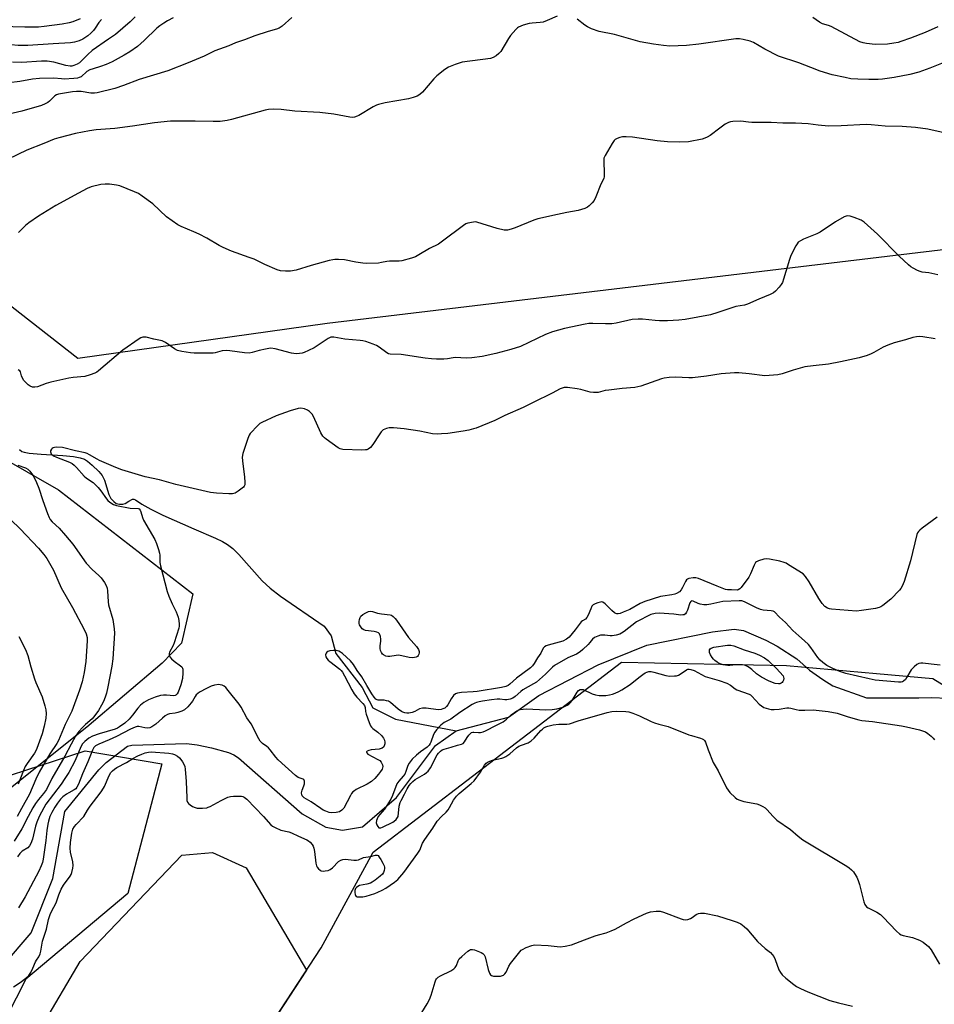
# Model space of a CAD drawing. Units: inches. Extents: x 1285766 to 1291767, y 557449 to 561449.
# Drawn here: x 1288153 to 1288521, y 557925 to 558320 of the extents above; entities that cross this region are included whole.
import ezdxf

# ---------------------------------------------------------------- set-up
doc = ezdxf.new("R2010")
doc.units = ezdxf.units.IN
doc.header["$MEASUREMENT"] = 0
for name, color, linetype in [('HYDRO-Single Line Stream', 4, 'Continuous'), ('NTRL-Farm Land', 3, 'Continuous'), ('NTRL-Pasture Land', 2, 'Continuous'), ('NTRL-Trees', 3, 'Continuous'), ('Undefined', 1, 'Continuous')]:
    doc.layers.add(name, color=color, linetype=linetype)

msp = doc.modelspace()

# ---------------------------------------------------------------- linework, layer by layer
at = {"layer": 'HYDRO-Single Line Stream'}
for points in [[(1288152.92, 558147.58), (1288153.9, 558146.74), (1288154.78, 558146.41), (1288156.83, 558146.04), (1288161.71, 558145.64), (1288170.43, 558145.13), (1288174.69, 558144.72), (1288177.28, 558144.23), (1288179.08, 558143.64), (1288180.31, 558142.78), (1288182.11, 558141.19), (1288184.81, 558138.71), (1288186.22, 558137.08), (1288187.13, 558135.18), (1288188.89, 558129.43), (1288189.66, 558127.89), (1288190.82, 558126.6), (1288191.83, 558125.85), (1288193.12, 558125.53), (1288194.47, 558125.54), (1288195.39, 558125.87), (1288196.93, 558126.73), (1288198.37, 558127.51), (1288198.93, 558127.51), (1288199.57, 558127.29), (1288202.16, 558125.58), (1288205.77, 558123.51), (1288210.51, 558121.12), (1288222.96, 558115.59), (1288231.71, 558111.9), (1288234.53, 558110.52), (1288236.6, 558109.31), (1288238.64, 558107.72), (1288241.1, 558105.32), (1288250.48, 558094.73), (1288253.71, 558091.81), (1288257.79, 558088.65), (1288275.44, 558076.51), (1288278.23, 558072.64), (1288280.13, 558065.54), (1288290.6, 558051.92), (1288294.9, 558043.78), (1288304.02, 558039.21), (1288328.45, 558034.52)], [(1288328.45, 558034.52), (1288349.48, 558040), (1288361.71, 558048.73), (1288385.43, 558061.02), (1288405.03, 558068.87), (1288431.38, 558074.29), (1288440.1, 558075.29), (1288443.92, 558074.81), (1288452.9, 558070.93), (1288457.46, 558068.46), (1288465.36, 558063.37), (1288470.36, 558058.91), (1288475.82, 558055.06), (1288479.77, 558052.59), (1288493.32, 558047.7), (1288514.33, 558047.69), (1288519.56, 558047.94), (1288525.94, 558047.63)], [(1288146.48, 557940.34), (1288157.58, 557953.33), (1288166.36, 557975.15), (1288171.18, 558002.06), (1288184.87, 558018.82), (1288187.78, 558021.75), (1288196.36, 558028.3), (1288198.14, 558028.78), (1288220.04, 558029.34), (1288224.41, 558028.91), (1288230.1, 558027.69), (1288236.92, 558025.84), (1288239.12, 558024.83), (1288240.92, 558023.61), (1288266.59, 558001.1), (1288275.99, 557995.79), (1288282.76, 557994.57), (1288290.74, 557995.91), (1288304.43, 558007.71), (1288320.17, 558028.59), (1288328.45, 558034.52)]]:
    msp.add_lwpolyline(points, dxfattribs=at)
at = {"layer": 'NTRL-Farm Land'}
msp.add_lwpolyline([(1288102.33, 558169.21), (1288168.59, 558131.32), (1288222.57, 558089.52), (1288218, 558069.67), (1288210.28, 558061.71), (1288180.02, 558035.89), (1288118.36, 557986.85)], dxfattribs=at)
at = {"layer": 'NTRL-Pasture Land'}
for points in [[(1288613.61, 558238.4), (1288276.63, 558198.15), (1288176.38, 558184.03), (1287986.08, 558332.93), (1287900.82, 558394.45), (1287811.91, 558397.3), (1287803.91, 558539.82), (1287768.56, 558546.78), (1287769.99, 558579.63), (1287770.92, 558821.05), (1287778.08, 558820.99), (1287778.19, 558834.13), (1287765.21, 558834.23), (1287767.34, 558868.93), (1287882.3, 558860.85), (1288129.5, 558849.42), (1288335.81, 558835.92), (1288524.11, 558828.73)], [(1288131.79, 557864.67), (1288177.3, 557941.79), (1288218.12, 557984.59), (1288230.45, 557985.56), (1288244.08, 557979.38), (1288268.26, 557938.26), (1288127.96, 557723.92), (1288167.63, 557671.42), (1288490.35, 557920.53), (1288570.26, 557884.97)]]:
    msp.add_lwpolyline(points, dxfattribs=at)
at = {"layer": 'NTRL-Trees'}
msp.add_lwpolyline([(1288636.07, 557826.37), (1288519.6, 557881.18), (1288466.1, 557870.39), (1288225.78, 557690.5), (1288167.63, 557671.42), (1288127.96, 557723.92), (1288274.16, 557947.28), (1288295.12, 557985.75), (1288394.91, 558062.05), (1288461.22, 558060.79), (1288497.34, 558057.56), (1288519.92, 558055.54), (1288573.1, 558022.72)], dxfattribs=at)
msp.add_lwpolyline([(1288095.05, 557787.72), (1288051.82, 557756.01), (1288030.43, 557779.78), (1288003.02, 557803.08), (1287974.25, 557830.48), (1287956.43, 557856.52), (1287944.1, 557871.59), (1287978.36, 557912.7), (1288013.98, 557915.44), (1288046.32, 557950.58), (1288070.46, 557959.87), (1288107.35, 557987.53), (1288125.8, 558009.05), (1288179.4, 558026.38), (1288210.21, 558021.25), (1288196.5, 557969.09), (1288155.53, 557934.72), (1288109.56, 557844.68), (1288104.28, 557824.61)], close=True, dxfattribs=at)
at = {"layer": 'Undefined'}
for points, elevation in [([(1288185.9, 558320.3), (1288184.84, 558319.08), (1288183.33, 558316.77), (1288182.64, 558315.86), (1288181.65, 558314.82), (1288180.37, 558313.72), (1288178.42, 558312.45), (1288176.9, 558311.68), (1288175.11, 558311.16), (1288173.39, 558310.93), (1288166.42, 558310.55), (1288156.31, 558309.84), (1288154.15, 558309.79), (1288152.47, 558309.85), (1288149.63, 558310.09), (1288133.3, 558311.79), (1288131.25, 558312.27), (1288124.94, 558314.12), (1288123.29, 558314.67), (1288121.94, 558315.23), (1288115.45, 558318.41), (1288108.87, 558321.25)], 468), ([(1288177.32, 558320.5), (1288174.39, 558319.38), (1288172.91, 558318.91), (1288170.16, 558318.37), (1288162.89, 558317.42), (1288160.62, 558317.26), (1288155.1, 558317.15), (1288150.33, 558317.28), (1288144.31, 558317.75), (1288132.47, 558318.98), (1288128.68, 558319.66), (1288127.25, 558320.08), (1288125.93, 558320.64)], 470), ([(1288262.39, 558321.05), (1288258.53, 558317.56), (1288257.34, 558316.79), (1288256.28, 558316.36), (1288252.88, 558315.44), (1288247.56, 558313.74), (1288243.33, 558312.07), (1288239.76, 558310.93), (1288237.07, 558309.76), (1288231.5, 558307.64), (1288227.17, 558305.56), (1288220.74, 558302.82), (1288212.54, 558299.62), (1288201, 558296.23), (1288194.74, 558293.76), (1288191.22, 558292.58), (1288184.12, 558290.79), (1288183.04, 558290.63), (1288181.65, 558290.64), (1288177.76, 558291.3), (1288175.85, 558291.41), (1288174.24, 558291.22), (1288168.66, 558290.3), (1288167.88, 558290.03), (1288167.2, 558289.61), (1288164.98, 558287.48), (1288164.31, 558286.94), (1288163.32, 558286.39), (1288161.74, 558285.72), (1288153.87, 558283.51), (1288145.07, 558281.48)], 462), ([(1288369.03, 558321.58), (1288365.02, 558319.83), (1288363.38, 558319.23), (1288362.24, 558319.03), (1288358.98, 558318.85), (1288357.81, 558318.71), (1288355.36, 558317.98), (1288353.54, 558317.23), (1288353.07, 558316.92), (1288352.44, 558316.33), (1288350.33, 558313.9), (1288349.51, 558312.69), (1288346.34, 558307.43), (1288345.61, 558306.56), (1288344.5, 558305.71), (1288343.29, 558305.02), (1288342.19, 558304.68), (1288330.79, 558303.08), (1288328.02, 558302.2), (1288325.32, 558301.17), (1288323.87, 558300.22), (1288320.71, 558297.67), (1288319.51, 558296.41), (1288314.92, 558291.13), (1288313.88, 558290.19), (1288312.73, 558289.48), (1288311.16, 558288.9), (1288309.25, 558288.37), (1288299.84, 558286.83), (1288297.24, 558286.18), (1288296.43, 558285.86), (1288295.13, 558285.2), (1288289.36, 558281.77), (1288288.6, 558281.4), (1288287.6, 558281.07), (1288286.85, 558280.95), (1288285.73, 558281.01), (1288279.26, 558282.2), (1288273.61, 558282.9), (1288263.65, 558283.51), (1288258.15, 558284.19), (1288254.97, 558284.28), (1288253.04, 558284.11), (1288251.64, 558283.86), (1288238.19, 558280.1), (1288236.46, 558279.76), (1288233.56, 558279.35), (1288230.72, 558279.24), (1288223.53, 558279.44), (1288213.69, 558279.39), (1288207.22, 558278.72), (1288198.37, 558277.4), (1288191.25, 558276.52), (1288183.74, 558276.02), (1288181.02, 558275.59), (1288175.4, 558274.43), (1288168.73, 558272.77), (1288166.9, 558272.22), (1288162.79, 558270.45), (1288155.87, 558267.84), (1288148.39, 558264.18)], 460), ([(1288214.64, 558320.94), (1288212.36, 558319.76), (1288210.91, 558318.85), (1288209.28, 558317.68), (1288208.17, 558316.75), (1288203.03, 558311.82), (1288200.43, 558309.49), (1288197.25, 558307.28), (1288194.98, 558305.9), (1288190.13, 558303.32), (1288187.73, 558302.22), (1288185.51, 558301.34), (1288182.56, 558300.52), (1288181.27, 558300.01), (1288180.07, 558299.33), (1288177.68, 558297.29), (1288176.98, 558296.95), (1288176.21, 558296.73), (1288174.76, 558296.56), (1288170.95, 558296.36), (1288169.77, 558296.39), (1288166.78, 558296.68), (1288161.02, 558296.58), (1288158.14, 558296.28), (1288153.11, 558295.35), (1288148.69, 558294.86)], 464), ([(1288199.38, 558321.35), (1288197.36, 558319.39), (1288191.56, 558314.21), (1288188.78, 558312.39), (1288182.15, 558307.8), (1288180.47, 558306.29), (1288178.2, 558303.88), (1288177.11, 558302.94), (1288176.11, 558302.35), (1288174.78, 558301.75), (1288173.96, 558301.52), (1288173.32, 558301.47), (1288171.63, 558301.76), (1288166.79, 558303.1), (1288164.05, 558303.54), (1288161.78, 558303.55), (1288153.9, 558303.06), (1288150.14, 558303.08)], 466), ([(1288526.2, 558303.73), (1288518.77, 558300.7), (1288514.31, 558299.19), (1288510.7, 558298.25), (1288504.46, 558296.99), (1288499.72, 558296.3), (1288498.03, 558296.21), (1288494.21, 558296.16), (1288489.86, 558296.26), (1288487.09, 558296.5), (1288484.79, 558296.92), (1288479.58, 558298.11), (1288474.76, 558299.53), (1288470.9, 558300.97), (1288466.17, 558302.91), (1288457.92, 558305.53), (1288452.53, 558308.32), (1288447.89, 558311.1), (1288446.57, 558311.6), (1288443.74, 558312.3), (1288442.34, 558312.51), (1288440.76, 558312.48), (1288425.98, 558310.32), (1288420.98, 558309.87), (1288414.31, 558309.57), (1288411.73, 558309.78), (1288407.73, 558310.35), (1288402.33, 558311.33), (1288392.08, 558314.21), (1288385.83, 558315.53), (1288382.76, 558316.6), (1288381.15, 558317.3), (1288380.17, 558317.97), (1288377.11, 558320.39)], 460), ([(1288521.96, 558317.3), (1288516.9, 558315), (1288510.98, 558312.72), (1288507.16, 558311.41), (1288506.05, 558311.09), (1288504.32, 558310.74), (1288501.72, 558310.42), (1288496.77, 558310.3), (1288493.34, 558310.62), (1288491.98, 558310.9), (1288490.7, 558311.37), (1288484.86, 558314.36), (1288479.08, 558317.45), (1288478, 558317.89), (1288475.65, 558318.56), (1288474.4, 558319.18), (1288471.75, 558321.09)], 462), ([(1288525.76, 558274.52), (1288517.91, 558276.2), (1288513, 558276.85), (1288507.65, 558277.34), (1288500.8, 558277.45), (1288495.25, 558277.95), (1288493.23, 558278.05), (1288483.08, 558277.61), (1288478.03, 558277.46), (1288473.94, 558277.81), (1288469.9, 558278.3), (1288464.84, 558278.65), (1288459.77, 558278.7), (1288455.08, 558278.93), (1288447.18, 558278.94), (1288445.85, 558279.04), (1288442.84, 558279.43), (1288439.56, 558279.25), (1288438.69, 558279.13), (1288437.86, 558278.88), (1288436.59, 558278.17), (1288434.38, 558276.69), (1288430.5, 558273.71), (1288429.31, 558272.96), (1288428.32, 558272.57), (1288427.29, 558272.27), (1288421.83, 558271.2), (1288418.1, 558270.96), (1288413.41, 558271.16), (1288409.27, 558271.55), (1288399.31, 558272.95), (1288396.68, 558273.2), (1288395.25, 558273.13), (1288394.15, 558272.83), (1288393.09, 558272.42), (1288392.35, 558272.02), (1288391.93, 558271.67), (1288391.09, 558270.5), (1288388.25, 558265.65), (1288387.82, 558264.59), (1288387.71, 558263.75), (1288387.95, 558257.98), (1288387.93, 558257.19), (1288387.76, 558256.43), (1288386.56, 558254.13), (1288384.59, 558249.04), (1288383.84, 558247.5), (1288383.11, 558246.6), (1288381.86, 558245.36), (1288381.17, 558244.84), (1288380.19, 558244.37), (1288377.52, 558243.54), (1288372.87, 558242.72), (1288369.2, 558241.98), (1288361.28, 558240.22), (1288359.61, 558239.65), (1288352.19, 558236.53), (1288350.49, 558236), (1288349.06, 558235.68), (1288348.49, 558235.62), (1288347.67, 558235.69), (1288344.94, 558236.29), (1288336.78, 558238.86), (1288336.21, 558238.94), (1288335.36, 558238.9), (1288333.11, 558238.42), (1288332.31, 558238.13), (1288331.31, 558237.52), (1288322.99, 558231.23), (1288321.29, 558230.06), (1288317.69, 558228.25), (1288313.48, 558225.7), (1288312.06, 558224.95), (1288310.44, 558224.38), (1288306.57, 558223.29), (1288305.46, 558223.14), (1288303.03, 558223.24), (1288301.64, 558223.21), (1288300.55, 558223.07), (1288298.38, 558222.59), (1288297.27, 558222.43), (1288292.34, 558222.21), (1288290.92, 558222.35), (1288288.08, 558222.82), (1288283.57, 558223.77), (1288281.18, 558223.9), (1288279.69, 558223.89), (1288278.81, 558223.76), (1288277.36, 558223.4), (1288270.15, 558221.38), (1288264.07, 558219.58), (1288261.91, 558219.17), (1288259.91, 558219.14), (1288257.9, 558219.32), (1288256.5, 558219.74), (1288251.55, 558221.87), (1288247.28, 558223.93), (1288245.2, 558224.72), (1288238.11, 558227.17), (1288234.74, 558228.71), (1288233.22, 558229.51), (1288228.22, 558232.41), (1288225.12, 558234), (1288223.03, 558235.01), (1288217.91, 558237.1), (1288216.6, 558237.79), (1288212, 558241.04), (1288206.48, 558246.22), (1288202.23, 558249.36), (1288200.76, 558250.33), (1288199.15, 558251.08), (1288193.33, 558253.44), (1288191.93, 558253.77), (1288189.09, 558254.08), (1288187.38, 558254.15), (1288185.69, 558253.95), (1288181.75, 558253.05), (1288180.09, 558252.44), (1288176.69, 558250.48), (1288167.57, 558245.53), (1288160.55, 558241.26), (1288156.67, 558238.57), (1288155.38, 558237.47), (1288152.55, 558234.73)], 458), ([(1288521.94, 558217.68), (1288518.41, 558218.5), (1288515.66, 558218.81), (1288514.85, 558218.98), (1288513.82, 558219.39), (1288512.09, 558220.34), (1288511.15, 558220.95), (1288510.26, 558221.68), (1288506.44, 558225.22), (1288497.76, 558233.99), (1288492.4, 558238.92), (1288491.16, 558239.64), (1288488.41, 558240.7), (1288486.76, 558241.27), (1288485.68, 558241.42), (1288485.16, 558241.31), (1288484.4, 558240.97), (1288480.87, 558238.93), (1288474.71, 558234.8), (1288473.4, 558234.2), (1288468.03, 558232.07), (1288466.8, 558231.42), (1288465.92, 558230.77), (1288465.4, 558230.11), (1288464.95, 558229.37), (1288462.95, 558225.49), (1288462.38, 558223.82), (1288460.03, 558215.92), (1288459.53, 558214.55), (1288459.09, 558213.81), (1288458.18, 558212.69), (1288456.81, 558211.19), (1288455.95, 558210.43), (1288454.68, 558209.76), (1288450.06, 558207.87), (1288445.54, 558205.87), (1288444.24, 558205.52), (1288440.84, 558204.92), (1288433.63, 558202.5), (1288430.6, 558201.64), (1288420.48, 558199.79), (1288417.95, 558199.49), (1288413.36, 558199.24), (1288410.18, 558199.26), (1288408.45, 558199.37), (1288403.29, 558199.93), (1288401.63, 558199.95), (1288399.14, 558199.71), (1288392.74, 558198.34), (1288391, 558198.07), (1288388.4, 558197.95), (1288383.37, 558198.18), (1288381.68, 558198.08), (1288380.27, 558197.9), (1288371.96, 558196.19), (1288367.1, 558194.74), (1288364.38, 558193.67), (1288354.33, 558188.93), (1288350.4, 558187.73), (1288344.33, 558186.11), (1288338.83, 558184.92), (1288334.79, 558184.32), (1288332.46, 558184.22), (1288328.11, 558184.47), (1288327.22, 558184.37), (1288324.99, 558183.92), (1288323.51, 558183.82), (1288320.55, 558183.78), (1288318.55, 558183.91), (1288315.96, 558184.2), (1288306.36, 558185.63), (1288301.93, 558185.8), (1288301.22, 558186), (1288300.52, 558186.37), (1288297.45, 558188.67), (1288296.45, 558189.28), (1288295.11, 558189.84), (1288292.08, 558190.91), (1288290.97, 558191.19), (1288289.88, 558191.34), (1288283.63, 558191.83), (1288279.3, 558192.68), (1288278.58, 558192.68), (1288278.12, 558192.59), (1288276.96, 558192.09), (1288271.41, 558188.43), (1288269.13, 558187.28), (1288267.3, 558186.52), (1288266.5, 558186.27), (1288265.44, 558186.05), (1288264.33, 558185.96), (1288263.19, 558186.03), (1288262.32, 558186.17), (1288255.69, 558187.91), (1288253.96, 558188.2), (1288253.13, 558188.14), (1288251.75, 558187.88), (1288249.27, 558187.29), (1288246.41, 558186.48), (1288245.28, 558186.28), (1288243.34, 558186.34), (1288237.49, 558187.2), (1288236.03, 558187.33), (1288234.4, 558187.12), (1288231.61, 558186.3), (1288230.74, 558186.19), (1288223.18, 558186.27), (1288221.72, 558186.35), (1288218.21, 558186.89), (1288216.5, 558187.32), (1288215.23, 558188.03), (1288211.56, 558190.52), (1288210.27, 558191.17), (1288206.92, 558191.87), (1288203.9, 558192.61), (1288203.07, 558192.69), (1288202.53, 558192.66), (1288201.75, 558192.42), (1288201, 558191.99), (1288194.48, 558187.44), (1288184.7, 558179.17), (1288184, 558178.63), (1288183.26, 558178.18), (1288181.38, 558177.5), (1288179.17, 558176.89), (1288174.52, 558176.44), (1288172.83, 558176.2), (1288165.61, 558174.57), (1288163.61, 558174.04), (1288160.14, 558172.72), (1288159.06, 558172.51), (1288158.24, 558172.61), (1288157.2, 558173), (1288156.47, 558173.5), (1288155.65, 558174.26), (1288154.75, 558175.3), (1288154.12, 558176.17), (1288153.69, 558177.09), (1288153.3, 558178.7), (1288153.05, 558179.12), (1288152.47, 558179.58)], 456), ([(1288520.91, 558192.03), (1288515.96, 558192.85), (1288514.81, 558192.87), (1288513.39, 558192.74), (1288511.98, 558192.46), (1288508.94, 558191.52), (1288504.41, 558190.34), (1288501.86, 558189.5), (1288499.97, 558188.69), (1288496.27, 558186.45), (1288495.25, 558185.91), (1288493.66, 558185.33), (1288490.39, 558184.33), (1288482.87, 558182.69), (1288478.04, 558181.76), (1288471.83, 558181.14), (1288468.59, 558180.67), (1288463.84, 558179.33), (1288459.41, 558177.92), (1288457.71, 558177.57), (1288454.19, 558177.23), (1288452.44, 558177.16), (1288446.17, 558177.91), (1288442.06, 558178.27), (1288440.32, 558178.31), (1288434.89, 558177.9), (1288429.03, 558177.01), (1288423.42, 558176.36), (1288421.97, 558176.34), (1288416.51, 558176.55), (1288413.96, 558176.4), (1288412, 558176.16), (1288410.89, 558175.91), (1288402.64, 558173.01), (1288401.37, 558172.64), (1288400.2, 558172.46), (1288395.17, 558172.04), (1288389.73, 558171.42), (1288388.32, 558171.16), (1288385.56, 558170.47), (1288384.73, 558170.36), (1288383.62, 558170.4), (1288382.24, 558170.62), (1288378.51, 558171.62), (1288377.05, 558171.92), (1288373.2, 558172.42), (1288371.77, 558172.41), (1288371.01, 558172.21), (1288370.26, 558171.91), (1288367, 558170.1), (1288359.32, 558166.44), (1288355.42, 558164.33), (1288348.04, 558161.19), (1288344, 558159.21), (1288336.53, 558156.13), (1288335.42, 558155.77), (1288333.48, 558155.29), (1288331.22, 558154.84), (1288325.03, 558154), (1288322.56, 558153.75), (1288320.73, 558153.69), (1288318.97, 558153.83), (1288313.86, 558154.82), (1288307.47, 558155.83), (1288303.31, 558156.2), (1288301.55, 558156.2), (1288300.42, 558156.01), (1288299.16, 558155.4), (1288298.32, 558154.65), (1288297.47, 558153.47), (1288294.88, 558149.52), (1288293.99, 558148.38), (1288293.08, 558147.67), (1288292.57, 558147.44), (1288292.03, 558147.32), (1288290.58, 558147.29), (1288282.89, 558147.55), (1288281.77, 558147.75), (1288281, 558148.14), (1288276.17, 558151.64), (1288275.48, 558152.2), (1288274.88, 558152.82), (1288274.42, 558153.49), (1288274.02, 558154.25), (1288271.09, 558160.79), (1288270.55, 558161.72), (1288270.06, 558162.29), (1288269.43, 558162.81), (1288268.71, 558163.28), (1288267.42, 558163.88), (1288266.05, 558164.14), (1288264.96, 558164.02), (1288261.75, 558163.03), (1288256.03, 558161.03), (1288250.34, 558158.43), (1288249.59, 558157.97), (1288248.7, 558157.21), (1288245.69, 558153.98), (1288245.23, 558153.25), (1288244.69, 558151.87), (1288242.76, 558145.88), (1288242.44, 558144.44), (1288242.51, 558143.02), (1288243.42, 558136.42), (1288243.57, 558134.37), (1288243.48, 558133.27), (1288243.27, 558132.8), (1288242.92, 558132.38), (1288240.88, 558130.75), (1288239.63, 558130.01), (1288238.55, 558129.75), (1288237.09, 558129.73), (1288232.07, 558129.99), (1288229.73, 558130.24), (1288215.76, 558133.45), (1288209.2, 558135.34), (1288203.5, 558136.57), (1288194.07, 558139.4), (1288191.62, 558140.25), (1288185.08, 558143.07), (1288184.11, 558143.57), (1288181.11, 558145.39), (1288180.11, 558145.9), (1288179.33, 558146.2), (1288175.44, 558147.02), (1288170.19, 558148.32), (1288167.84, 558148.46), (1288166.99, 558148.37), (1288166.5, 558148.2), (1288166.09, 558147.95), (1288165.76, 558147.62), (1288165.47, 558147.03), (1288165.42, 558146.61), (1288165.49, 558146.2), (1288165.68, 558145.82), (1288165.98, 558145.46), (1288166.68, 558144.98), (1288167.77, 558144.47), (1288173.11, 558142.43), (1288174.06, 558141.88), (1288174.91, 558141.24), (1288175.89, 558140.27), (1288178.93, 558136.78), (1288179.85, 558136.03), (1288182.49, 558134.27), (1288184.58, 558132.29), (1288185.7, 558130.95), (1288187.86, 558127.7), (1288188.42, 558127.06), (1288189.27, 558126.33), (1288190.72, 558125.44), (1288191.97, 558124.97), (1288197.38, 558123.93), (1288200.58, 558123.83), (1288201.01, 558123.66), (1288201.42, 558123.15), (1288201.7, 558122.45), (1288202.33, 558120.22), (1288202.77, 558119.14), (1288207.3, 558111.37), (1288208.03, 558109.77), (1288208.83, 558107.28), (1288209.19, 558105.88), (1288209.29, 558105), (1288209.35, 558102.11), (1288209.57, 558100.75), (1288212.26, 558090.5), (1288212.95, 558088.6), (1288214.36, 558085.5), (1288215.93, 558082.33), (1288216.78, 558080.11), (1288217.03, 558078.76), (1288217.17, 558077.38), (1288217.15, 558076.56), (1288216.99, 558075.71), (1288215.12, 558069.8), (1288214.65, 558068.72), (1288213.22, 558066.12), (1288213.05, 558065.59), (1288213.03, 558065.14), (1288213.1, 558064.7), (1288213.3, 558064.26), (1288214.01, 558063.45), (1288215.11, 558062.52), (1288217.64, 558060.66), (1288218.19, 558060.14), (1288218.44, 558059.72), (1288218.58, 558059.21), (1288218.64, 558057.81), (1288218.4, 558055.54), (1288217.8, 558052.98), (1288216.66, 558050.06), (1288216.27, 558049.34), (1288215.81, 558048.82), (1288215.48, 558048.65), (1288215, 558048.56), (1288211.97, 558048.81), (1288210.81, 558048.8), (1288209.67, 558048.68), (1288207.48, 558048.01), (1288204.83, 558046.95), (1288202.93, 558045.8), (1288201.63, 558044.79), (1288200.53, 558043.61), (1288198.38, 558040.73), (1288196.99, 558039.18), (1288195.28, 558037.55), (1288193.19, 558036.04), (1288192.27, 558035.51), (1288191.37, 558035.15), (1288185.02, 558033.25), (1288182.35, 558032.33), (1288180.83, 558031.48), (1288179.19, 558030.22), (1288178.32, 558029.21), (1288177.62, 558028), (1288175.36, 558022.55), (1288172.83, 558017.8), (1288171.23, 558015.32), (1288169.67, 558013.1), (1288163.49, 558005.06), (1288162.67, 558003.6), (1288160.92, 558000)], 454), ([(1288152.23, 558141.16), (1288155.32, 558140.15), (1288156.3, 558139.59), (1288157.13, 558138.84), (1288157.97, 558137.75), (1288158.72, 558136.58), (1288159.8, 558134.2), (1288160.66, 558132.03), (1288162.27, 558127.09), (1288164.19, 558121.83), (1288164.83, 558120.18), (1288165.23, 558119.41), (1288166.05, 558118.44), (1288168.88, 558115.88), (1288171.5, 558112.96), (1288174.32, 558109.52), (1288179.76, 558101.9), (1288182.16, 558099.24), (1288184.78, 558096.92), (1288185.76, 558095.96), (1288187.14, 558094.12), (1288187.79, 558092.87), (1288188.12, 558091.82), (1288188.34, 558090.73), (1288188.64, 558086.32), (1288188.78, 558085.15), (1288190.48, 558079.26), (1288191.01, 558075.53), (1288191.12, 558073.75), (1288190.44, 558063.44), (1288190.12, 558060.52), (1288188.48, 558052.12), (1288187.89, 558049.61), (1288187.39, 558047.95), (1288186.77, 558046.32), (1288185.94, 558044.73), (1288184.74, 558042.67), (1288183.29, 558040.58), (1288182.17, 558039.34), (1288179.47, 558037.01), (1288178.28, 558035.85), (1288176.79, 558034.18), (1288175.46, 558032.33), (1288173.65, 558029.12), (1288171.11, 558024.24), (1288165.99, 558015.31), (1288163.76, 558010.85), (1288162.66, 558009.31), (1288160.54, 558006.92), (1288159.34, 558005.3), (1288158.27, 558003.57), (1288156.44, 558000)], 456), ([(1288149.48, 558119.28), (1288153.22, 558115.59), (1288160.57, 558107.93), (1288162.78, 558105.35), (1288163.94, 558103.66), (1288166.57, 558098.97), (1288169.75, 558091.88), (1288174.2, 558084.08), (1288178.95, 558075.15), (1288179.77, 558073.43), (1288180.1, 558072.04), (1288180.18, 558070.62), (1288179.55, 558062.38), (1288178.93, 558057.88), (1288178.12, 558054.11), (1288177.09, 558050.86), (1288173.93, 558042.36), (1288171.36, 558037.09), (1288169.35, 558032.23), (1288168.61, 558030.64), (1288167.89, 558029.39), (1288165.13, 558025.18), (1288160.87, 558017.87), (1288159.51, 558015.03), (1288156.91, 558009.02), (1288153.72, 558003.31), (1288151.99, 558000)], 458), ([(1288521.7, 558120.31), (1288515.73, 558115.87), (1288514.81, 558115.14), (1288514.19, 558114.53), (1288513.88, 558114.09), (1288513.54, 558113.34), (1288511.07, 558102.76), (1288508.46, 558094.48), (1288507.69, 558092.63), (1288507.13, 558091.71), (1288506.58, 558091.01), (1288503.06, 558087.32), (1288499.88, 558084.78), (1288499.15, 558084.32), (1288498.35, 558084.01), (1288496.91, 558083.7), (1288491.31, 558082.79), (1288489.25, 558082.58), (1288479.31, 558083.37), (1288478.45, 558083.49), (1288477.65, 558083.73), (1288476.59, 558084.47), (1288475.5, 558085.7), (1288474.23, 558087.65), (1288470.31, 558094.33), (1288468.83, 558096.48), (1288467.82, 558097.5), (1288462.04, 558101.2), (1288461, 558101.79), (1288460.19, 558102.14), (1288458.47, 558102.64), (1288454.41, 558103.51), (1288453.25, 558103.62), (1288452.12, 558103.45), (1288449.91, 558102.8), (1288449.17, 558102.43), (1288448.78, 558102.08), (1288448.2, 558101.11), (1288446.7, 558097.56), (1288446.02, 558096.26), (1288442.93, 558092.09), (1288442.38, 558091.48), (1288441.76, 558091.08), (1288441.29, 558091.02), (1288439.12, 558091.18), (1288437.47, 558091.17), (1288436.62, 558091.3), (1288433.26, 558092.54), (1288425.88, 558095.68), (1288424.76, 558095.98), (1288423.62, 558095.96), (1288421.94, 558095.63), (1288421.44, 558095.42), (1288421.03, 558095.11), (1288420.56, 558094.44), (1288419.43, 558092.1), (1288418.86, 558091.14), (1288418.16, 558090.37), (1288417.03, 558089.65), (1288416.24, 558089.36), (1288415.13, 558089.11), (1288411.43, 558088.6), (1288410.56, 558088.41), (1288404.2, 558086.45), (1288402.36, 558085.62), (1288398.17, 558083.26), (1288395.59, 558082.1), (1288394.29, 558081.64), (1288393.51, 558081.48), (1288393.01, 558081.49), (1288392.53, 558081.63), (1288392.07, 558081.88), (1288390.98, 558082.77), (1288388.3, 558085.52), (1288387.42, 558086.15), (1288386.94, 558086.27), (1288386.42, 558086.24), (1288385.34, 558085.95), (1288384.27, 558085.55), (1288383.55, 558085.15), (1288383, 558084.54), (1288382.48, 558083.5), (1288381.46, 558080.98), (1288380.9, 558079.96), (1288380.35, 558079.39), (1288379.2, 558078.67), (1288378.71, 558078.22), (1288376.3, 558075.06), (1288373.85, 558072.12), (1288372.75, 558071.27), (1288371.28, 558070.51), (1288365.46, 558068.91), (1288364.64, 558068.62), (1288363.92, 558068.21), (1288363.44, 558067.66), (1288362.46, 558065.73), (1288361.08, 558063.75), (1288359.82, 558061.5), (1288359.14, 558060.57), (1288358.34, 558059.85), (1288352.62, 558055.66), (1288350.06, 558053.25), (1288349.38, 558052.75), (1288348.34, 558052.28), (1288346.7, 558051.88), (1288336.92, 558050.29), (1288335.25, 558050.11), (1288330.58, 558049.94), (1288328.92, 558049.67), (1288328.18, 558049.37), (1288327.4, 558048.68), (1288326.41, 558047.37), (1288325.02, 558044.96), (1288324.55, 558044.29), (1288323.84, 558043.65), (1288323.13, 558043.27), (1288322.37, 558043), (1288321.26, 558042.89), (1288316.36, 558043.54), (1288314.92, 558043.58), (1288313.7, 558043.27), (1288311.78, 558042.27), (1288310.78, 558041.84), (1288309.41, 558041.58), (1288308.57, 558041.6), (1288307.74, 558041.74), (1288306.94, 558041.97), (1288306.44, 558042.21), (1288305.06, 558043.21), (1288302.1, 558045.8), (1288301.19, 558046.36), (1288300.39, 558046.6), (1288299.55, 558046.74), (1288297.1, 558046.76), (1288296.62, 558046.91), (1288296.19, 558047.18), (1288295.48, 558047.97), (1288294.51, 558049.41), (1288292.5, 558052.71), (1288290.58, 558056.18), (1288288.7, 558058.73), (1288287.12, 558061.19), (1288285.92, 558062.62), (1288282.7, 558065.6), (1288282.01, 558066.1), (1288281.32, 558066.45), (1288280.23, 558066.74), (1288279.07, 558066.82), (1288277.61, 558066.66), (1288276.83, 558066.38), (1288276.44, 558066.06), (1288276.13, 558065.66), (1288275.9, 558064.99), (1288276.05, 558064.25), (1288276.45, 558063.51), (1288276.99, 558062.84), (1288277.62, 558062.28), (1288281.63, 558059.28), (1288282.23, 558058.72), (1288282.74, 558058.1), (1288283.59, 558056.64), (1288286.5, 558051), (1288287.48, 558049.32), (1288288.5, 558047.96), (1288290.91, 558045.53), (1288291.54, 558044.64), (1288291.81, 558043.92), (1288292.04, 558042.26), (1288292.31, 558041.14), (1288293.44, 558037.86), (1288294.02, 558036.55), (1288294.47, 558035.91), (1288295, 558035.38), (1288297.01, 558033.98), (1288298.49, 558032.6), (1288299.27, 558031.47), (1288299.6, 558030.73), (1288299.79, 558029.98), (1288299.76, 558029.21), (1288299.56, 558028.47), (1288299.31, 558028.05), (1288298.73, 558027.58), (1288298.25, 558027.36), (1288297.44, 558027.14), (1288294.25, 558026.8), (1288293.27, 558026.62), (1288292.67, 558026.35), (1288292.43, 558026.07), (1288292.39, 558025.92), (1288292.51, 558025.6), (1288292.98, 558025.15), (1288297, 558023.01), (1288297.69, 558022.5), (1288298.27, 558021.85), (1288298.8, 558020.85), (1288298.9, 558020.11), (1288298.83, 558019.64), (1288298.64, 558019.13), (1288298.07, 558018.15), (1288297.25, 558017.06), (1288295.76, 558015.32), (1288294.44, 558014.07), (1288292.72, 558013.01), (1288288.3, 558010.87), (1288287.57, 558010.44), (1288286.93, 558009.94), (1288286.41, 558009.28), (1288285.97, 558008.53), (1288283.3, 558003.38), (1288282.55, 558002.54), (1288281.59, 558001.96), (1288280.22, 558001.62), (1288278.5, 558001.5), (1288277.38, 558001.69), (1288276.02, 558002.16), (1288275.01, 558002.64), (1288274.06, 558003.21), (1288270.12, 558005.91), (1288267.37, 558007.56), (1288266.76, 558008.05), (1288266.52, 558008.39), (1288266.36, 558008.81), (1288266.32, 558009.58), (1288266.5, 558010.65), (1288267.2, 558012.44), (1288267.42, 558013.23), (1288267.48, 558014.29), (1288267.25, 558014.89), (1288266.92, 558015.11), (1288265.75, 558015.42), (1288265, 558015.71), (1288263.81, 558016.56), (1288256.87, 558022.89), (1288255.97, 558023.89), (1288253.7, 558026.83), (1288252.96, 558027.67), (1288252.31, 558028.22), (1288250.66, 558029.36), (1288250.18, 558029.79), (1288249.71, 558030.37), (1288249.13, 558031.28), (1288246, 558037.27), (1288244.37, 558039.72), (1288242, 558043.93), (1288241.18, 558045.15), (1288236.8, 558050.72), (1288235.83, 558051.84), (1288235.17, 558052.4), (1288234.41, 558052.79), (1288233.59, 558053.03), (1288233.05, 558053.06), (1288231.38, 558052.85), (1288230.01, 558052.47), (1288228.14, 558051.55), (1288225.3, 558049.97), (1288224.58, 558049.49), (1288223.97, 558048.95), (1288223.5, 558048.31), (1288222.42, 558046.39), (1288221.95, 558045.69), (1288220.55, 558044.15), (1288219.24, 558042.96), (1288218.24, 558042.43), (1288216.6, 558041.89), (1288215.48, 558041.63), (1288213.26, 558041.31), (1288212.45, 558041.04), (1288211.51, 558040.45), (1288210.38, 558039.58), (1288207.77, 558037.15), (1288206.08, 558036.07), (1288205.29, 558035.75), (1288204.2, 558035.6), (1288203.37, 558035.66), (1288200.94, 558036.18), (1288200.19, 558036.17), (1288199.48, 558036), (1288197.53, 558035.15), (1288191.91, 558032.15), (1288188.97, 558030.82), (1288184.84, 558029.15), (1288183.48, 558028.4), (1288182.85, 558027.76), (1288182.32, 558026.78), (1288180.45, 558022.06), (1288178.22, 558017.14), (1288176.62, 558013.1), (1288176.01, 558011.81), (1288175.58, 558011.23), (1288174.98, 558010.71), (1288172.81, 558009.59), (1288171.8, 558008.98), (1288170.39, 558007.93), (1288169.42, 558006.97), (1288168.22, 558005.48), (1288167.13, 558003.86), (1288165.89, 558001.62), (1288165.18, 558000)], 452), ([(1288522.9, 558060.93), (1288519.33, 558061.28), (1288515.99, 558061.72), (1288515.14, 558061.68), (1288514.34, 558061.5), (1288513.61, 558061.1), (1288512.48, 558060.22), (1288511.29, 558058.98), (1288509.57, 558055.99), (1288508.95, 558055.11), (1288508.23, 558054.39), (1288507.78, 558054.15), (1288507.26, 558054.01), (1288506.18, 558054), (1288496.77, 558054.85), (1288494.37, 558055.33), (1288485.08, 558057.53), (1288482.63, 558058.32), (1288479.74, 558059.55), (1288477.37, 558060.76), (1288475.76, 558061.9), (1288474.77, 558062.85), (1288473.81, 558063.99), (1288471, 558067.94), (1288469.96, 558069.18), (1288468.47, 558070.62), (1288466.07, 558072.66), (1288463.76, 558074.77), (1288460.74, 558078.07), (1288458.31, 558080.2), (1288456.3, 558082.25), (1288455.82, 558082.51), (1288455.02, 558082.72), (1288451.82, 558083.02), (1288450.7, 558083.26), (1288449.16, 558083.91), (1288444.28, 558086.36), (1288443.2, 558086.7), (1288442.22, 558086.78), (1288435.55, 558086.43), (1288430.72, 558085.32), (1288429.11, 558085.1), (1288427.97, 558085.16), (1288426.55, 558085.4), (1288425.74, 558085.66), (1288423.72, 558086.58), (1288423.02, 558086.65), (1288422.72, 558086.49), (1288422.33, 558085.92), (1288421.38, 558082.9), (1288421.05, 558082.16), (1288420.62, 558081.55), (1288420.04, 558081.14), (1288419.52, 558081.03), (1288418.67, 558081), (1288415.86, 558081.31), (1288409.96, 558081.8), (1288408.39, 558081.69), (1288406.7, 558081.22), (1288400.9, 558078.32), (1288395.89, 558074.41), (1288394.91, 558073.76), (1288394.14, 558073.38), (1288392.72, 558072.94), (1288391.09, 558072.71), (1288390.28, 558072.71), (1288388.15, 558072.97), (1288386.39, 558072.89), (1288385.32, 558072.58), (1288384.07, 558071.98), (1288383.21, 558071.33), (1288382.18, 558070.01), (1288381.41, 558069.16), (1288379.36, 558067.14), (1288378.28, 558066.2), (1288376.83, 558065.33), (1288373.28, 558063.86), (1288368, 558060.79), (1288367.13, 558060.1), (1288364.31, 558057.3), (1288360.77, 558054.09), (1288359.54, 558053.31), (1288355.23, 558050.94), (1288354.37, 558050.27), (1288352.13, 558048.21), (1288351.2, 558047.61), (1288350.16, 558047.23), (1288348.8, 558046.96), (1288347.97, 558046.95), (1288346, 558047.18), (1288344.91, 558047.19), (1288342.67, 558046.95), (1288339.02, 558046.42), (1288337.62, 558046.15), (1288336.63, 558045.87), (1288335.92, 558045.59), (1288334.88, 558045.02), (1288329.86, 558041.82), (1288326.32, 558039.15), (1288323.63, 558037.8), (1288322.31, 558036.71), (1288320.47, 558034.88), (1288319.81, 558033.97), (1288319.28, 558033), (1288318.28, 558029.94), (1288318.03, 558029.43), (1288317.54, 558028.74), (1288316.76, 558027.95), (1288314.07, 558026.06), (1288312.49, 558024.76), (1288310.79, 558023.12), (1288309.55, 558021.54), (1288309.01, 558020.54), (1288308.24, 558018.13), (1288307.79, 558017.13), (1288307.15, 558016.23), (1288305.36, 558014.3), (1288304.62, 558013.18), (1288302.84, 558008.51), (1288302.15, 558007.06), (1288299.65, 558003.06), (1288297.69, 558000.81), (1288297.13, 558000)], 450), ([(1288152.62, 558072.38), (1288155.38, 558067.18), (1288156.33, 558064.75), (1288157.52, 558060.19), (1288158.97, 558055.31), (1288159.5, 558053.93), (1288162.03, 558048.13), (1288163.16, 558044.56), (1288163.56, 558042.89), (1288163.61, 558041.5), (1288163.5, 558039.54), (1288162.89, 558036.3), (1288162.03, 558033.28), (1288159.93, 558027.44), (1288159.47, 558026.43), (1288158.96, 558025.55), (1288155.97, 558021.36), (1288155.24, 558020.17), (1288154.53, 558018.54), (1288152.38, 558013.04)], 460), ([(1288305.11, 558000), (1288305.59, 558004.23), (1288305.93, 558005.69), (1288306.3, 558006.5), (1288307.71, 558009.09), (1288308.71, 558011.22), (1288309.5, 558012.45), (1288310.22, 558013.36), (1288310.98, 558014.11), (1288312.02, 558014.95), (1288315.66, 558017.07), (1288316.56, 558017.7), (1288317.17, 558018.24), (1288318.1, 558019.62), (1288320.84, 558024.85), (1288321.34, 558025.55), (1288322.12, 558026.33), (1288322.79, 558026.8), (1288323.59, 558027.14), (1288326.46, 558027.92), (1288329, 558028.76), (1288330.59, 558029.13), (1288331.29, 558029.42), (1288331.83, 558030.01), (1288332.84, 558031.78), (1288333.47, 558032.7), (1288334, 558033.32), (1288334.61, 558033.76), (1288335.07, 558033.91), (1288335.59, 558033.97), (1288337.34, 558033.81), (1288338.19, 558033.83), (1288339.22, 558034.08), (1288340.27, 558034.53), (1288344.67, 558036.7), (1288347.28, 558038.13), (1288348.72, 558039.17), (1288350.72, 558040.99), (1288351.87, 558041.9), (1288352.87, 558042.5), (1288354.2, 558043.01), (1288355.3, 558043.22), (1288356.71, 558043.31), (1288364.41, 558042.97), (1288366.98, 558043), (1288368.95, 558043.32), (1288371.45, 558044.03), (1288373, 558044.79), (1288373.71, 558045.26), (1288374.36, 558045.81), (1288375.06, 558046.73), (1288377.05, 558050.03), (1288377.58, 558050.69), (1288378.22, 558051.09), (1288378.94, 558051.15), (1288379.48, 558051.03), (1288383.08, 558049.32), (1288384.44, 558048.9), (1288385.91, 558048.71), (1288387.4, 558048.63), (1288388.58, 558048.72), (1288390.04, 558048.95), (1288391.19, 558049.21), (1288392.34, 558049.6), (1288393.82, 558050.28), (1288395.04, 558050.96), (1288398.36, 558053.11), (1288401.82, 558055.95), (1288403.41, 558057.15), (1288404.34, 558057.77), (1288405.09, 558058.11), (1288405.91, 558058.28), (1288406.74, 558058.27), (1288407.84, 558058.04), (1288412.75, 558056.65), (1288414.15, 558056.49), (1288416.12, 558056.52), (1288416.95, 558056.61), (1288417.72, 558056.84), (1288418.44, 558057.25), (1288420.98, 558058.98), (1288421.58, 558059.23), (1288422.01, 558059.28), (1288422.77, 558059.16), (1288424.05, 558058.71), (1288428.49, 558056.36), (1288434.16, 558054.72), (1288437.2, 558053.59), (1288438.66, 558052.85), (1288440.49, 558051.39), (1288441.2, 558050.97), (1288446.17, 558049.22), (1288446.67, 558048.95), (1288447.31, 558048.43), (1288450.24, 558045.25), (1288451.09, 558044.46), (1288452.05, 558043.92), (1288453.89, 558043.29), (1288454.98, 558043.07), (1288456.16, 558043.04), (1288458.24, 558043.21), (1288461.25, 558043.66), (1288462.07, 558043.7), (1288462.91, 558043.6), (1288465.01, 558043.03), (1288466.31, 558042.83), (1288468.57, 558042.78), (1288471.96, 558042.97), (1288477.93, 558042.25), (1288481.53, 558041.62), (1288485.91, 558040.06), (1288490.18, 558038.84), (1288491.47, 558038.64), (1288495.76, 558038.2), (1288507.41, 558036.5), (1288509.44, 558036.1), (1288514.62, 558034.86), (1288516.23, 558034.41), (1288516.99, 558034.11), (1288517.97, 558033.46), (1288519.34, 558032.33), (1288520.18, 558031.5), (1288520.67, 558030.8)], 450), ([(1288322.51, 558000), (1288324.37, 558001.82), (1288325.15, 558002.76), (1288325.78, 558003.74), (1288327.38, 558006.67), (1288328.52, 558008.23), (1288329.64, 558009.29), (1288334.47, 558013.27), (1288335.69, 558014.45), (1288338.23, 558017.89), (1288339.77, 558020.66), (1288340.55, 558021.48), (1288341.23, 558021.99), (1288341.97, 558022.34), (1288343.04, 558022.65), (1288346.82, 558023.48), (1288347.65, 558023.76), (1288348.41, 558024.14), (1288350.01, 558025.27), (1288352.72, 558027.61), (1288353.67, 558028.3), (1288354.72, 558028.78), (1288357.35, 558029.67), (1288358.56, 558030.4), (1288359.84, 558031.56), (1288362.46, 558034.62), (1288363.07, 558035.2), (1288363.71, 558035.67), (1288364.43, 558036.04), (1288365.23, 558036.34), (1288367.46, 558036.89), (1288369.72, 558037.11), (1288372.86, 558037.13), (1288373.95, 558037.28), (1288377.43, 558038.5), (1288389.09, 558041.84), (1288391.05, 558042.3), (1288392.8, 558042.41), (1288396.62, 558042.27), (1288397.77, 558042.05), (1288399.48, 558041.58), (1288402.08, 558040.51), (1288406.83, 558038.21), (1288408.19, 558037.64), (1288409.9, 558037.1), (1288413.63, 558036.16), (1288421.87, 558032.91), (1288422.96, 558032.55), (1288426.56, 558031.6), (1288427.34, 558031.3), (1288427.8, 558031.02), (1288428.19, 558030.64), (1288428.62, 558029.93), (1288429.64, 558026.87), (1288431.76, 558021.82), (1288433.7, 558018.38), (1288437.09, 558011.6), (1288437.71, 558010.62), (1288438.46, 558009.73), (1288440.5, 558007.67), (1288441.4, 558007.07), (1288442.36, 558006.61), (1288444.01, 558006.14), (1288449.26, 558005.13), (1288450.36, 558004.75), (1288451.64, 558004.11), (1288452.61, 558003.51), (1288453.26, 558002.94), (1288455.78, 558000)], 452), ([(1288178.84, 558000), (1288180.31, 558002.6), (1288181.34, 558004.22), (1288185.41, 558009.4), (1288186.06, 558010.32), (1288187.05, 558012.14), (1288188.99, 558016.6), (1288189.68, 558017.71), (1288190.34, 558018.45), (1288191.15, 558019.1), (1288192.09, 558019.69), (1288195.91, 558021.8), (1288198.47, 558023.33), (1288200.53, 558024.39), (1288202.1, 558025.11), (1288203.45, 558025.58), (1288204.82, 558025.94), (1288205.86, 558026.05), (1288212.9, 558025.52), (1288214.47, 558025.28), (1288215.22, 558024.99), (1288216.4, 558024.28), (1288217.27, 558023.6), (1288217.83, 558023), (1288218.46, 558022.08), (1288219.11, 558020.86), (1288219.38, 558020.09), (1288219.58, 558019.08), (1288219.97, 558014.08), (1288220.15, 558007.59), (1288220.26, 558006.45), (1288220.47, 558005.83), (1288220.93, 558005.25), (1288221.57, 558004.73), (1288222.53, 558004.13), (1288223.54, 558003.64), (1288224.38, 558003.45), (1288226.47, 558003.44), (1288228.25, 558003.61), (1288228.81, 558003.77), (1288229.61, 558004.12), (1288234.03, 558006.55), (1288236.68, 558007.8), (1288237.78, 558008.08), (1288238.9, 558008.25), (1288240.67, 558008.29), (1288242.12, 558008.21), (1288242.68, 558008.1), (1288243.27, 558007.87), (1288244.34, 558007.06), (1288251.06, 558000)], 452), ([(1288150.52, 557931.67), (1288153.26, 557933.41), (1288155.48, 557935.06), (1288156.66, 557936.19), (1288157.45, 557937.33), (1288158.35, 557939.09), (1288159.38, 557941.62), (1288159.83, 557942.4), (1288160.77, 557943.71), (1288161.31, 557944.92), (1288161.59, 557946.01), (1288162.26, 557949.98), (1288163.75, 557954.74), (1288164.58, 557958.67), (1288165.22, 557960.62), (1288165.84, 557961.91), (1288167.68, 557965.32), (1288168.76, 557968.57), (1288169.73, 557970.88), (1288170.67, 557972.44), (1288173.25, 557976.08), (1288173.68, 557976.8), (1288174.01, 557977.59), (1288174.43, 557979.28), (1288174.52, 557980.42), (1288174.32, 557981.87), (1288173.51, 557985.75), (1288173.37, 557987.33), (1288173.51, 557989.58), (1288173.99, 557993.34), (1288174.43, 557994.92), (1288175.03, 557996.02), (1288175.75, 557996.85), (1288178.84, 558000)], 452), ([(1288165.18, 558000), (1288164.59, 557998.22), (1288164.29, 557996.94), (1288163.93, 557994.48), (1288163.47, 557990.44), (1288162.41, 557982.95), (1288162.14, 557981.52), (1288161.72, 557980.22), (1288160.7, 557978.09), (1288155.17, 557967.77), (1288152.53, 557963.35)], 452), ([(1288251.06, 558000), (1288254.01, 557996.72), (1288254.68, 557996.15), (1288255.63, 557995.58), (1288257.92, 557994.55), (1288261.21, 557993.88), (1288262.24, 557993.56), (1288265.04, 557992.11), (1288268.47, 557990.7), (1288269.15, 557990.28), (1288269.74, 557989.79), (1288270.56, 557988.79), (1288270.94, 557988.11), (1288271.22, 557987.36), (1288271.49, 557985.96), (1288272.09, 557981.33), (1288272.36, 557980.21), (1288272.6, 557979.71), (1288273.11, 557979.04), (1288273.73, 557978.48), (1288274.2, 557978.23), (1288274.99, 557978.13), (1288275.83, 557978.2), (1288276.96, 557978.42), (1288277.75, 557978.71), (1288278.67, 557979.42), (1288281.2, 557981.94), (1288282.13, 557982.54), (1288282.89, 557982.83), (1288283.91, 557982.93), (1288287.28, 557982.47), (1288288.38, 557982.47), (1288289.16, 557982.7), (1288291.24, 557983.53), (1288293.97, 557983.98), (1288296.06, 557984.59), (1288296.7, 557984.59), (1288297.07, 557984.34), (1288297.55, 557983.75), (1288298.13, 557982.78), (1288298.98, 557981.25), (1288299.46, 557980.23), (1288299.6, 557979.7), (1288299.62, 557979.16), (1288299.49, 557978.34), (1288299.23, 557977.56), (1288298.76, 557976.88), (1288297.94, 557976.09), (1288295.91, 557974.44), (1288294.73, 557973.64), (1288293.95, 557973.3), (1288292.57, 557972.88), (1288289.64, 557972.29), (1288288.94, 557971.96), (1288288.34, 557971.48), (1288288.03, 557971.07), (1288287.76, 557970.34), (1288287.73, 557969.55), (1288287.87, 557968.78), (1288288.04, 557968.32), (1288288.3, 557967.98), (1288288.7, 557967.8), (1288289.47, 557967.73), (1288290.87, 557967.82), (1288292.28, 557968.08), (1288295.74, 557969.15), (1288296.96, 557969.61), (1288298.7, 557970.48), (1288300.17, 557971.33), (1288303.59, 557973.67), (1288304.93, 557974.78), (1288307.39, 557977.57), (1288313.08, 557985.27), (1288313.81, 557986.48), (1288314.94, 557989.35), (1288315.79, 557990.88), (1288319.12, 557995.34), (1288320.83, 557998.21), (1288322.51, 558000)], 452), ([(1288297.13, 558000), (1288296.66, 557999.14), (1288296.42, 557998.5), (1288296.34, 557997.51), (1288296.56, 557996.71), (1288296.9, 557996.01), (1288297.36, 557995.56), (1288297.73, 557995.5), (1288298.15, 557995.56), (1288298.84, 557995.81), (1288303.01, 557997.79), (1288303.53, 557998.14), (1288304.33, 557998.91), (1288305.11, 558000)], 450)]:
    msp.add_lwpolyline(points, dxfattribs=dict(at, elevation=elevation))
for points, elevation in [([(1288310.76, 558063.77), (1288309.58, 558063.89), (1288305.4, 558064.85), (1288304.37, 558064.8), (1288301.76, 558064.4), (1288300.94, 558064.34), (1288300.15, 558064.49), (1288299.19, 558064.98), (1288298.82, 558065.34), (1288298.39, 558066), (1288298.07, 558066.75), (1288297.86, 558067.55), (1288297.83, 558068.66), (1288298.14, 558070.53), (1288298.16, 558071.34), (1288297.96, 558072.44), (1288297.58, 558073.43), (1288297.28, 558073.81), (1288296.61, 558074.14), (1288295.53, 558074.35), (1288292.06, 558074.78), (1288291.27, 558075.05), (1288290.65, 558075.53), (1288289.82, 558076.61), (1288289.58, 558077.08), (1288289.46, 558077.59), (1288289.47, 558078.41), (1288289.6, 558079.24), (1288289.83, 558080.03), (1288290.08, 558080.5), (1288290.9, 558081.22), (1288292.14, 558081.95), (1288293.18, 558082.4), (1288293.98, 558082.51), (1288294.8, 558082.38), (1288296.76, 558081.81), (1288298.48, 558081.43), (1288301.89, 558081.05), (1288302.41, 558080.89), (1288303.12, 558080.46), (1288303.95, 558079.67), (1288304.49, 558079), (1288306.83, 558075.45), (1288309.3, 558071.93), (1288312.52, 558068.3), (1288313.02, 558067.61), (1288313.28, 558067.1), (1288313.54, 558066.29), (1288313.58, 558065.76), (1288313.46, 558065.26), (1288313.22, 558064.8), (1288312.88, 558064.41), (1288312.42, 558064.14), (1288311.62, 558063.88)], 454), ([(1288458.02, 558053.37), (1288456.61, 558053.56), (1288455.51, 558053.88), (1288453.96, 558054.58), (1288451.13, 558056.07), (1288449.11, 558057.32), (1288447.24, 558059.08), (1288446.18, 558059.92), (1288445.5, 558060.34), (1288444.69, 558060.68), (1288443.56, 558060.96), (1288441.91, 558061.06), (1288440.8, 558061.03), (1288438.43, 558060.74), (1288437.59, 558060.75), (1288435.69, 558061.05), (1288434.9, 558061.27), (1288434.27, 558061.55), (1288433.35, 558062.11), (1288432.44, 558062.79), (1288431.8, 558063.34), (1288431.25, 558063.97), (1288430.67, 558064.95), (1288430.26, 558065.98), (1288430.17, 558066.48), (1288430.29, 558067.05), (1288430.53, 558067.4), (1288430.92, 558067.71), (1288431.94, 558068.09), (1288437.43, 558068.89), (1288438.78, 558068.93), (1288440.07, 558068.62), (1288444.11, 558066.97), (1288448.5, 558065.74), (1288450.35, 558064.92), (1288452.38, 558063.82), (1288453.75, 558062.75), (1288457.12, 558059.48), (1288459.86, 558056.6), (1288460.03, 558056.07), (1288460.1, 558055.51), (1288459.99, 558054.87), (1288459.73, 558054.29), (1288459.39, 558053.87), (1288459, 558053.57), (1288458.54, 558053.4)], 450)]:
    msp.add_lwpolyline(points, close=True, dxfattribs=dict(at, elevation=elevation))
for points in [[(1288156.44, 558000, 456), (1288153.87, 557995.14, 456), (1288150.85, 557990.19, 456)], [(1288160.92, 558000, 454), (1288159.97, 557997.81, 454), (1288159.37, 557996.12, 454), (1288158.12, 557990.92, 454), (1288157.57, 557989.26, 454), (1288157.03, 557988.3, 454), (1288156.33, 557987.48, 454), (1288154.08, 557986.08, 454), (1288153.12, 557985.19, 454), (1288152.18, 557983.81, 454)], [(1288455.78, 558000, 452), (1288457.31, 557998.62, 452), (1288462.72, 557994.79, 452), (1288465.87, 557992.16, 452), (1288467.75, 557990.74, 452), (1288485.41, 557980.08, 452), (1288486.39, 557979.42, 452), (1288487.29, 557978.67, 452), (1288488.08, 557977.82, 452), (1288488.56, 557977.13, 452), (1288489.4, 557975.65, 452), (1288490, 557974.38, 452), (1288490.52, 557972.69, 452), (1288492.27, 557965.82, 452), (1288492.71, 557964.75, 452), (1288493.38, 557963.83, 452), (1288494.06, 557963.33, 452), (1288496.17, 557962.35, 452), (1288497.49, 557961.64, 452), (1288498.95, 557960.64, 452), (1288499.99, 557959.64, 452), (1288505.36, 557953.99, 452), (1288506.63, 557952.86, 452), (1288507.25, 557952.52, 452), (1288508.02, 557952.24, 452), (1288511.76, 557951.41, 452), (1288514.65, 557950.31, 452), (1288516.16, 557949.51, 452), (1288518.24, 557947.86, 452), (1288518.82, 557947.2, 452), (1288519.31, 557946.47, 452), (1288522.66, 557940.67, 452)], [(1288312.83, 557918.5, 454), (1288316.74, 557924.77, 454), (1288317.74, 557926.57, 454), (1288318.35, 557928.28, 454), (1288319.94, 557933.59, 454), (1288320.25, 557934.39, 454), (1288320.53, 557934.86, 454), (1288321.13, 557935.45, 454), (1288322.1, 557936.09, 454), (1288326.29, 557938.08, 454), (1288327.49, 557938.83, 454), (1288328.02, 557939.38, 454), (1288328.57, 557940.23, 454), (1288329.21, 557942.11, 454), (1288329.64, 557942.81, 454), (1288330.65, 557943.81, 454), (1288333.08, 557945.89, 454), (1288333.76, 557946.37, 454), (1288334.22, 557946.61, 454), (1288334.97, 557946.67, 454), (1288335.75, 557946.47, 454), (1288337.1, 557945.97, 454), (1288338.42, 557945.4, 454), (1288339.14, 557945, 454), (1288339.68, 557944.45, 454), (1288340.02, 557943.71, 454), (1288341.32, 557938.65, 454), (1288341.88, 557937.07, 454), (1288342.27, 557936.42, 454), (1288342.64, 557936.14, 454), (1288343.39, 557935.94, 454), (1288344.81, 557935.86, 454), (1288346.25, 557935.94, 454), (1288346.99, 557936.14, 454), (1288347.45, 557936.35, 454), (1288348.04, 557936.86, 454), (1288348.5, 557937.57, 454), (1288349.66, 557939.95, 454), (1288350.24, 557940.97, 454), (1288353.97, 557945.66, 454), (1288354.58, 557946.29, 454), (1288355.05, 557946.64, 454), (1288356.61, 557947.41, 454), (1288358.81, 557948.26, 454), (1288359.94, 557948.45, 454), (1288365.43, 557948.18, 454), (1288370.19, 557947.72, 454), (1288372.23, 557947.96, 454), (1288374.83, 557948.47, 454), (1288379.95, 557950.48, 454), (1288384.26, 557952.06, 454), (1288385.63, 557952.5, 454), (1288388.75, 557953.34, 454), (1288390.7, 557954.06, 454), (1288392.3, 557954.82, 454), (1288396.85, 557957.38, 454), (1288400.01, 557958.98, 454), (1288404.88, 557961.17, 454), (1288406.54, 557961.79, 454), (1288408.79, 557962.07, 454), (1288409.64, 557962.09, 454), (1288410.47, 557961.99, 454), (1288411.8, 557961.59, 454), (1288418.87, 557958.96, 454), (1288419.7, 557958.7, 454), (1288420.54, 557958.58, 454), (1288421.58, 557958.74, 454), (1288422.6, 557959.1, 454), (1288423.32, 557959.48, 454), (1288424.88, 557960.66, 454), (1288425.84, 557961.07, 454), (1288426.59, 557961.26, 454), (1288427.42, 557961.28, 454), (1288428.27, 557961.17, 454), (1288433.39, 557960.09, 454), (1288439.31, 557958.28, 454), (1288441.38, 557957.56, 454), (1288442.87, 557956.87, 454), (1288444.19, 557955.93, 454), (1288445.2, 557954.87, 454), (1288449.47, 557949.79, 454), (1288452.56, 557947.04, 454), (1288454.76, 557945.4, 454), (1288455.46, 557944.66, 454), (1288456.04, 557943.77, 454), (1288456.65, 557942.55, 454), (1288458.16, 557938.45, 454), (1288458.71, 557937.43, 454), (1288459.38, 557936.49, 454), (1288460.88, 557935.13, 454), (1288464.06, 557932.58, 454), (1288465.24, 557931.73, 454), (1288466.78, 557930.91, 454), (1288469.71, 557929.56, 454), (1288478.55, 557926.19, 454), (1288482.08, 557925.19, 454), (1288487.68, 557923.88, 454)]]:
    msp.add_polyline3d(points, dxfattribs=at)

doc.saveas('drawing.dxf')
